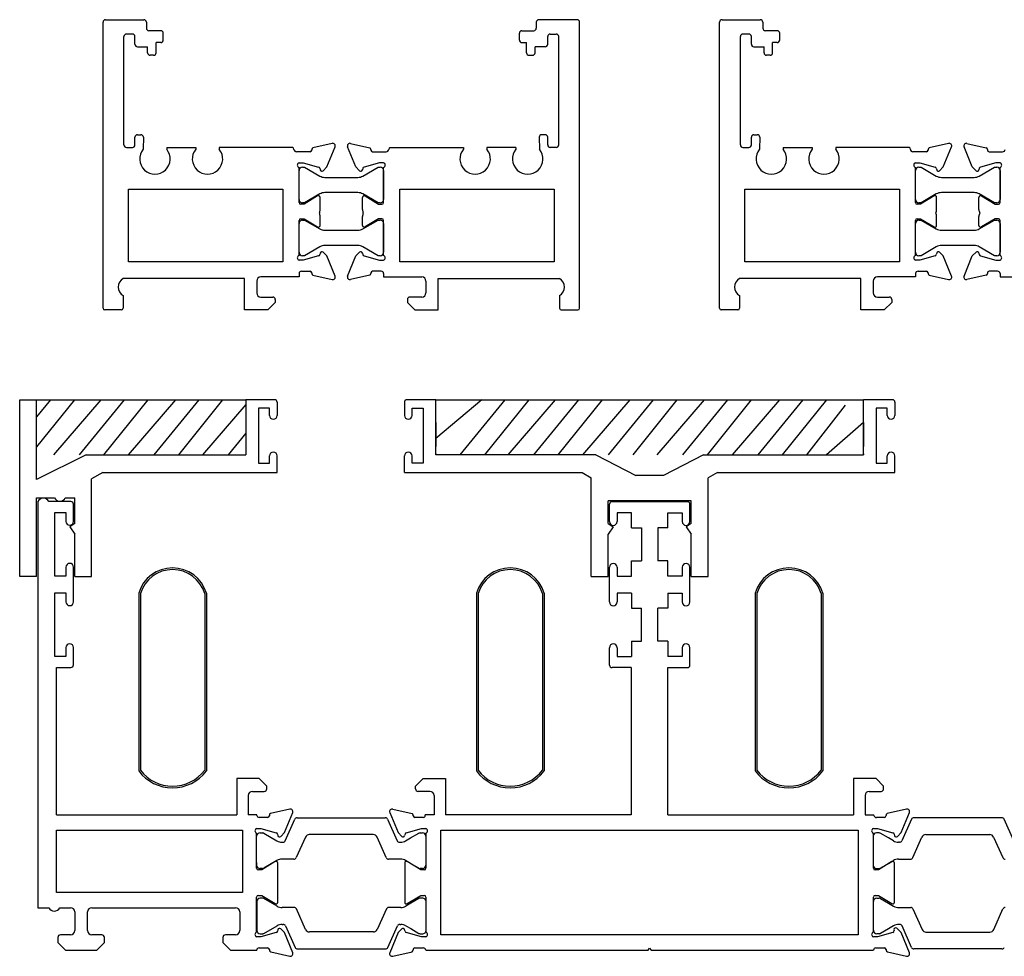
# Model space of a CAD drawing. Units: millimetres. Extents: x 8604 to 30686, y -5 to 8437.
# Drawn here: x 19783 to 19899, y 356 to 467 of the extents above; entities that cross this region are included whole.
import ezdxf

# ---------------------------------------------------------------- set-up
doc = ezdxf.new("R2010")
doc.units = ezdxf.units.MM

msp = doc.modelspace()

# ---------------------------------------------------------------- linework, layer by layer
at = {"color": 4}
for p, q in [((19792.957, 432.443), (19792.957, 466.246)), ((19793.257, 466.546), (19797.773, 466.546)), ((19798.073, 466.246), (19798.073, 465.545)), ((19844.158, 466.246), (19844.158, 465.545)), ((19848.974, 466.546), (19844.458, 466.546)), ((19849.274, 432.443), (19849.274, 466.246)), ((19865.815, 432.443), (19865.815, 466.246)), ((19866.115, 466.546), (19870.631, 466.546)), ((19870.931, 466.246), (19870.931, 465.545)), ((19795.422, 451.745), (19795.422, 464.545)), ((19796.422, 464.845), (19795.722, 464.845)), ((19796.722, 463.645), (19796.722, 464.545)), ((19799.773, 465.245), (19798.373, 465.245)), ((19800.073, 464.145), (19800.073, 464.945)), ((19842.158, 464.145), (19842.158, 464.945)), ((19842.458, 465.245), (19843.858, 465.245)), ((19845.509, 463.645), (19845.509, 464.545)), ((19845.809, 464.845), (19846.509, 464.845)), ((19846.809, 451.745), (19846.809, 464.545)), ((19868.281, 451.745), (19868.281, 464.545)), ((19869.281, 464.845), (19868.581, 464.845)), ((19869.581, 463.645), (19869.581, 464.545)), ((19872.631, 465.245), (19871.231, 465.245)), ((19872.931, 464.145), (19872.931, 464.945)), ((19797.022, 463.345), (19798.222, 463.345)), ((19798.222, 462.645), (19798.222, 463.345)), ((19799.773, 463.845), (19799.222, 463.845)), ((19799.222, 462.645), (19799.222, 463.845)), ((19842.458, 463.845), (19843.009, 463.845)), ((19843.009, 462.645), (19843.009, 463.845)), ((19844.009, 462.645), (19844.009, 463.345)), ((19845.209, 463.345), (19844.009, 463.345)), ((19869.881, 463.345), (19871.081, 463.345)), ((19871.081, 462.645), (19871.081, 463.345)), ((19872.631, 463.845), (19872.081, 463.845)), ((19872.081, 462.645), (19872.081, 463.845)), ((19798.922, 462.345), (19798.522, 462.345)), ((19843.309, 462.345), (19843.709, 462.345)), ((19871.781, 462.345), (19871.381, 462.345)), ((19797.022, 452.945), (19797.422, 452.945)), ((19845.209, 452.945), (19844.809, 452.945)), ((19869.881, 452.945), (19870.281, 452.945)), ((19796.722, 451.745), (19796.722, 452.645)), ((19797.722, 452.645), (19797.695, 451.238)), ((19820.03, 451.928), (19817.747, 451.391)), ((19822.202, 451.928), (19824.484, 451.391)), ((19844.509, 452.645), (19844.537, 451.238)), ((19845.509, 451.745), (19845.509, 452.645)), ((19869.581, 451.745), (19869.581, 452.645)), ((19870.581, 452.645), (19870.553, 451.238)), ((19892.888, 451.928), (19890.606, 451.391)), ((19895.06, 451.928), (19897.343, 451.391)), ((19795.722, 451.445), (19796.422, 451.445)), ((19800.474, 451.446), (19800.474, 451.238)), ((19800.474, 451.446), (19803.909, 451.446)), ((19803.909, 451.446), (19803.909, 451.238)), ((19815.378, 451.446), (19806.689, 451.446)), ((19806.689, 451.446), (19806.689, 451.238)), ((19817.416, 450.942), (19815.816, 450.942)), ((19817.616, 451.203), (19817.616, 451.142)), ((19819.398, 449.142), (19820.376, 451.522)), ((19822.833, 449.142), (19821.855, 451.522)), ((19824.616, 451.203), (19824.616, 451.142)), ((19824.816, 450.942), (19826.416, 450.942)), ((19826.853, 451.446), (19835.542, 451.446)), ((19835.542, 451.446), (19835.542, 451.238)), ((19838.322, 451.446), (19838.322, 451.238)), ((19841.757, 451.446), (19838.322, 451.446)), ((19841.757, 451.446), (19841.757, 451.238)), ((19846.509, 451.445), (19845.809, 451.445)), ((19868.581, 451.445), (19869.281, 451.445)), ((19873.333, 451.446), (19873.333, 451.238)), ((19873.333, 451.446), (19876.768, 451.446)), ((19876.768, 451.446), (19876.768, 451.238)), ((19888.236, 451.446), (19879.547, 451.446)), ((19879.547, 451.446), (19879.547, 451.238)), ((19890.274, 450.942), (19888.674, 450.942)), ((19890.474, 451.203), (19890.474, 451.142)), ((19892.257, 449.142), (19893.234, 451.522)), ((19895.692, 449.142), (19894.714, 451.522)), ((19897.474, 451.203), (19897.474, 451.142)), ((19897.674, 450.942), (19899.274, 450.942)), ((19816.116, 449.642), (19816.616, 449.642)), ((19816.616, 449.642), (19818.433, 449.121)), ((19825.616, 449.642), (19823.798, 449.121)), ((19826.116, 449.642), (19825.616, 449.642)), ((19888.974, 449.642), (19889.474, 449.642)), ((19889.474, 449.642), (19891.292, 449.121)), ((19898.474, 449.642), (19896.656, 449.121)), ((19898.974, 449.642), (19898.474, 449.642)), ((19816.116, 444.942), (19816.116, 449.077)), ((19816.116, 445.309), (19816.116, 448.709)), ((19816.516, 449.109), (19816.776, 449.109)), ((19816.776, 449.109), (19818.576, 448.07)), ((19818.572, 448.98), (19818.622, 448.79)), ((19818.957, 448.701), (19819.398, 449.142)), ((19823.274, 448.701), (19822.833, 449.142)), ((19823.66, 448.98), (19823.609, 448.79)), ((19823.656, 448.07), (19825.456, 449.109)), ((19825.456, 449.109), (19825.716, 449.109)), ((19826.116, 444.942), (19826.116, 449.077)), ((19826.116, 448.709), (19826.116, 445.309)), ((19888.974, 444.942), (19888.974, 449.077)), ((19888.974, 445.309), (19888.974, 448.709)), ((19889.374, 449.109), (19889.634, 449.109)), ((19889.634, 449.109), (19891.434, 448.07)), ((19891.43, 448.98), (19891.481, 448.79)), ((19891.816, 448.701), (19892.257, 449.142)), ((19896.133, 448.701), (19895.692, 449.142)), ((19896.518, 448.98), (19896.467, 448.79)), ((19896.514, 448.07), (19898.314, 449.109)), ((19898.314, 449.109), (19898.574, 449.109)), ((19898.974, 444.942), (19898.974, 449.077)), ((19898.974, 448.709), (19898.974, 445.309)), ((19819.176, 447.909), (19823.056, 447.909)), ((19892.034, 447.909), (19895.914, 447.909)), ((19795.957, 437.946), (19795.957, 446.502)), ((19795.957, 446.502), (19814.218, 446.502)), ((19814.218, 446.502), (19814.218, 437.946)), ((19818.312, 445.713), (19816.716, 444.742)), ((19818.576, 445.949), (19816.776, 444.909)), ((19823.056, 446.109), (19819.176, 446.109)), ((19825.456, 444.909), (19823.656, 445.949)), ((19823.92, 445.713), (19825.516, 444.742)), ((19828.013, 437.946), (19828.013, 446.502)), ((19828.013, 446.502), (19846.274, 446.502)), ((19846.274, 446.502), (19846.274, 437.946)), ((19868.815, 437.946), (19868.815, 446.502)), ((19868.815, 446.502), (19887.077, 446.502)), ((19887.077, 446.502), (19887.077, 437.946)), ((19891.17, 445.713), (19889.574, 444.742)), ((19891.434, 445.949), (19889.634, 444.909)), ((19895.914, 446.109), (19892.034, 446.109)), ((19898.314, 444.909), (19896.514, 445.949)), ((19896.778, 445.713), (19898.374, 444.742)), ((19816.716, 444.742), (19816.316, 444.742)), ((19816.776, 444.909), (19816.516, 444.909)), ((19818.616, 444.119), (19818.616, 445.542)), ((19823.616, 444.119), (19823.616, 445.542)), ((19825.716, 444.909), (19825.456, 444.909)), ((19825.516, 444.742), (19825.916, 444.742)), ((19889.574, 444.742), (19889.174, 444.742)), ((19889.634, 444.909), (19889.374, 444.909)), ((19891.474, 444.119), (19891.474, 445.542)), ((19896.474, 444.119), (19896.474, 445.542)), ((19898.574, 444.909), (19898.314, 444.909)), ((19898.374, 444.742), (19898.774, 444.742)), ((19816.116, 438.686), (19816.116, 442.821)), ((19816.116, 439.053), (19816.116, 442.453)), ((19816.316, 443.021), (19816.716, 443.021)), ((19816.516, 442.853), (19816.776, 442.853)), ((19816.716, 443.021), (19818.312, 442.05)), ((19816.776, 442.853), (19818.576, 441.814)), ((19818.616, 442.221), (19818.616, 443.271)), ((19823.616, 442.221), (19823.616, 443.271)), ((19823.656, 441.814), (19825.456, 442.853)), ((19825.516, 443.021), (19823.92, 442.05)), ((19825.456, 442.853), (19825.716, 442.853)), ((19825.916, 443.021), (19825.516, 443.021)), ((19826.116, 438.686), (19826.116, 442.821)), ((19826.116, 442.453), (19826.116, 439.053)), ((19888.974, 438.686), (19888.974, 442.821)), ((19888.974, 439.053), (19888.974, 442.453)), ((19889.174, 443.021), (19889.574, 443.021)), ((19889.374, 442.853), (19889.634, 442.853)), ((19889.574, 443.021), (19891.17, 442.05)), ((19889.634, 442.853), (19891.434, 441.814)), ((19891.474, 442.221), (19891.474, 443.271)), ((19896.474, 442.221), (19896.474, 443.271)), ((19896.514, 441.814), (19898.314, 442.853)), ((19898.374, 443.021), (19896.778, 442.05)), ((19898.314, 442.853), (19898.574, 442.853)), ((19898.774, 443.021), (19898.374, 443.021)), ((19898.974, 438.686), (19898.974, 442.821)), ((19898.974, 442.453), (19898.974, 439.053)), ((19819.176, 441.653), (19823.056, 441.653)), ((19892.034, 441.653), (19895.914, 441.653)), ((19818.576, 439.693), (19816.776, 438.653)), ((19818.622, 438.972), (19818.572, 438.782)), ((19819.398, 438.621), (19818.957, 439.062)), ((19823.056, 439.853), (19819.176, 439.853)), ((19822.833, 438.621), (19823.274, 439.062)), ((19823.609, 438.972), (19823.66, 438.782)), ((19825.456, 438.653), (19823.656, 439.693)), ((19891.434, 439.693), (19889.634, 438.653)), ((19891.481, 438.972), (19891.43, 438.782)), ((19892.257, 438.621), (19891.816, 439.062)), ((19895.914, 439.853), (19892.034, 439.853)), ((19895.692, 438.621), (19896.133, 439.062)), ((19896.467, 438.972), (19896.518, 438.782)), ((19898.314, 438.653), (19896.514, 439.693)), ((19814.218, 437.946), (19795.957, 437.946)), ((19816.616, 438.121), (19816.116, 438.121)), ((19816.776, 438.653), (19816.516, 438.653)), ((19818.433, 438.642), (19816.616, 438.121)), ((19820.376, 436.241), (19819.398, 438.621)), ((19821.855, 436.241), (19822.833, 438.621)), ((19823.798, 438.642), (19825.616, 438.121)), ((19825.716, 438.653), (19825.456, 438.653)), ((19825.616, 438.121), (19826.116, 438.121)), ((19846.274, 437.946), (19828.013, 437.946)), ((19887.077, 437.946), (19868.815, 437.946)), ((19889.474, 438.121), (19888.974, 438.121)), ((19889.634, 438.653), (19889.374, 438.653)), ((19891.292, 438.642), (19889.474, 438.121)), ((19893.234, 436.241), (19892.257, 438.621)), ((19894.714, 436.241), (19895.692, 438.621)), ((19896.656, 438.642), (19898.474, 438.121)), ((19898.574, 438.653), (19898.314, 438.653)), ((19898.474, 438.121), (19898.974, 438.121)), ((19816.117, 436.546), (19816.117, 436.146)), ((19816.416, 436.821), (19817.416, 436.821)), ((19817.616, 436.621), (19817.616, 436.56)), ((19824.616, 436.621), (19824.616, 436.56)), ((19825.816, 436.821), (19824.816, 436.821)), ((19826.115, 436.546), (19826.115, 436.146)), ((19888.975, 436.546), (19888.975, 436.146)), ((19889.274, 436.821), (19890.274, 436.821)), ((19890.474, 436.621), (19890.474, 436.56)), ((19897.474, 436.621), (19897.474, 436.56)), ((19898.674, 436.821), (19897.674, 436.821)), ((19898.973, 436.546), (19898.973, 436.146)), ((19809.655, 435.946), (19795.321, 435.946)), ((19809.655, 432.242), (19809.655, 435.946)), ((19811.114, 435.642), (19811.114, 434.268)), ((19816.117, 436.146), (19811.614, 436.142)), ((19817.747, 436.372), (19820.03, 435.835)), ((19824.484, 436.372), (19822.202, 435.835)), ((19826.115, 436.146), (19830.618, 436.142)), ((19831.118, 435.642), (19831.118, 434.268)), ((19832.577, 432.242), (19832.577, 435.946)), ((19832.577, 435.946), (19846.91, 435.946)), ((19882.513, 435.946), (19868.18, 435.946)), ((19882.513, 432.242), (19882.513, 435.946)), ((19883.972, 435.642), (19883.972, 434.268)), ((19888.975, 436.146), (19884.472, 436.142)), ((19890.606, 436.372), (19892.888, 435.835)), ((19897.343, 436.372), (19895.06, 435.835)), ((19898.973, 436.146), (19903.476, 436.142)), ((19795.321, 433.945), (19795.321, 432.443)), ((19811.614, 433.768), (19813.014, 433.768)), ((19813.314, 433.142), (19812.414, 432.242)), ((19813.314, 433.468), (19813.314, 433.142)), ((19828.918, 433.468), (19828.918, 433.142)), ((19828.918, 433.142), (19829.818, 432.242)), ((19830.618, 433.768), (19829.218, 433.768)), ((19846.91, 433.945), (19846.91, 432.443)), ((19868.18, 433.945), (19868.18, 432.443)), ((19884.472, 433.768), (19885.872, 433.768)), ((19886.172, 433.142), (19885.272, 432.242)), ((19886.172, 433.468), (19886.172, 433.142)), ((19795.121, 432.243), (19793.157, 432.243)), ((19812.414, 432.242), (19809.655, 432.242)), ((19829.818, 432.242), (19832.577, 432.242)), ((19847.11, 432.243), (19849.074, 432.243)), ((19867.98, 432.243), (19866.015, 432.243)), ((19885.272, 432.242), (19882.513, 432.242)), ((19809.828, 421.637), (19809.828, 415.119)), ((19813.528, 421.337), (19813.528, 419.787)), ((19828.577, 421.337), (19828.577, 419.787)), ((19832.277, 415.119), (19832.277, 421.637)), ((19882.846, 415.119), (19882.846, 421.637)), ((19886.546, 421.337), (19886.546, 419.787)), ((19812.628, 420.637), (19811.328, 420.637)), ((19811.328, 420.637), (19811.328, 414.137)), ((19812.628, 419.787), (19812.628, 420.637)), ((19829.477, 419.787), (19829.477, 420.637)), ((19829.477, 420.637), (19830.777, 420.637)), ((19830.777, 420.637), (19830.777, 414.137)), ((19885.646, 420.637), (19884.346, 420.637)), ((19884.346, 420.637), (19884.346, 414.137)), ((19885.646, 419.787), (19885.646, 420.637)), ((19809.828, 418.937), (19809.828, 416.12)), ((19832.277, 418.937), (19832.277, 416.12)), ((19882.846, 418.937), (19882.846, 416.12)), ((19809.828, 415.219), (19809.828, 415.119)), ((19812.628, 414.137), (19812.628, 414.987)), ((19813.528, 413.019), (19813.528, 414.987)), ((19828.577, 413.019), (19828.577, 414.987)), ((19829.477, 414.137), (19829.477, 414.987)), ((19832.277, 415.22), (19832.277, 415.119)), ((19882.846, 415.22), (19882.846, 415.119)), ((19885.646, 414.137), (19885.646, 414.987)), ((19886.546, 413.019), (19886.546, 414.987)), ((19811.328, 414.137), (19812.628, 414.137)), ((19830.777, 414.137), (19829.477, 414.137)), ((19884.346, 414.137), (19885.646, 414.137))]:
    msp.add_line(p, q, dxfattribs=at)
at = {"color": 2}
for p, q in [((19783.102, 421.637), (19785.102, 421.637)), ((19797.166, 398.764), (19797.166, 377.764)), ((19797.366, 398.724), (19797.366, 377.842)), ((19804.966, 398.724), (19804.966, 377.842)), ((19805.166, 398.764), (19805.166, 377.764)), ((19837.081, 398.764), (19837.081, 377.764)), ((19837.281, 398.724), (19837.281, 377.842)), ((19844.881, 398.724), (19844.881, 377.842)), ((19845.081, 398.764), (19845.081, 377.764)), ((19870.024, 398.764), (19870.024, 377.764)), ((19870.224, 398.724), (19870.224, 377.842)), ((19877.824, 398.724), (19877.824, 377.842)), ((19878.024, 398.764), (19878.024, 377.764)), ((19811.108, 366.959), (19811.108, 366.272))]:
    msp.add_line(p, q, dxfattribs=at)
at = {"color": 3}
for p, q in [((19791.6, 400.746), (19791.6, 412.288)), ((19850.661, 400.746), (19850.661, 412.41)), ((19859.183, 412.682), (19855.94, 412.682)), ((19852.661, 407.011), (19852.661, 409.682)), ((19862.461, 409.682), (19852.661, 409.682)), ((19862.461, 407.011), (19862.461, 409.682)), ((19785.264, 409.598), (19785.264, 361.598)), ((19789.164, 409.598), (19786.55, 409.598)), ((19789.464, 407.248), (19789.464, 409.298)), ((19852.811, 407.232), (19852.811, 409.282)), ((19862.011, 409.582), (19853.111, 409.582)), ((19862.311, 407.232), (19862.311, 409.282)), ((19787.264, 400.798), (19787.264, 408.298)), ((19787.264, 408.298), (19788.564, 408.298)), ((19788.564, 408.298), (19788.564, 407.248)), ((19855.414, 408.282), (19853.711, 408.282)), ((19853.711, 408.282), (19853.711, 407.232)), ((19855.414, 406.482), (19855.414, 408.282)), ((19859.709, 408.282), (19861.411, 408.282)), ((19859.709, 406.482), (19859.709, 408.282)), ((19861.411, 408.282), (19861.411, 407.232)), ((19855.414, 406.482), (19856.612, 406.482)), ((19856.612, 406.482), (19856.612, 402.582)), ((19859.709, 406.482), (19858.511, 406.482)), ((19858.511, 406.482), (19858.511, 402.582)), ((19789.6, 400.746), (19789.6, 405.732)), ((19852.661, 400.746), (19852.661, 405.732)), ((19862.461, 400.746), (19862.461, 405.732)), ((19788.564, 401.848), (19788.564, 400.798)), ((19789.464, 397.748), (19789.464, 401.848)), ((19852.811, 397.732), (19852.811, 401.832)), ((19853.711, 401.832), (19853.711, 400.782)), ((19855.414, 400.782), (19855.414, 402.582)), ((19855.414, 402.582), (19856.612, 402.582)), ((19859.709, 402.582), (19858.511, 402.582)), ((19859.709, 400.782), (19859.709, 402.582)), ((19861.411, 401.832), (19861.411, 400.782)), ((19862.311, 397.732), (19862.311, 401.832)), ((19788.564, 400.798), (19787.264, 400.798)), ((19853.711, 400.782), (19855.414, 400.782)), ((19861.411, 400.782), (19859.709, 400.782)), ((19787.264, 391.298), (19787.264, 398.798)), ((19787.264, 398.798), (19788.564, 398.798)), ((19788.564, 398.798), (19788.564, 397.748)), ((19855.414, 398.782), (19853.711, 398.782)), ((19853.711, 398.782), (19853.711, 397.732)), ((19855.414, 398.782), (19855.414, 396.982)), ((19859.709, 398.782), (19861.411, 398.782)), ((19859.709, 398.782), (19859.709, 396.982)), ((19861.411, 398.782), (19861.411, 397.732)), ((19855.414, 396.982), (19856.612, 396.982)), ((19856.612, 393.082), (19856.612, 396.982)), ((19859.709, 396.982), (19858.511, 396.982)), ((19858.511, 393.082), (19858.511, 396.982)), ((19788.564, 392.348), (19788.564, 391.298)), ((19789.464, 390.298), (19789.464, 392.348)), ((19852.811, 390.282), (19852.811, 392.332)), ((19853.711, 392.332), (19853.711, 391.282)), ((19855.414, 393.082), (19855.414, 391.282)), ((19855.414, 393.082), (19856.612, 393.082)), ((19859.709, 393.082), (19858.511, 393.082)), ((19859.709, 393.082), (19859.709, 391.282)), ((19861.411, 392.332), (19861.411, 391.282)), ((19862.311, 390.282), (19862.311, 392.332)), ((19788.564, 391.298), (19787.264, 391.298)), ((19853.711, 391.282), (19855.414, 391.282)), ((19861.411, 391.282), (19859.709, 391.282)), ((19787.464, 372.572), (19787.464, 389.998)), ((19787.464, 389.998), (19789.164, 389.998)), ((19855.369, 389.982), (19853.111, 389.982)), ((19855.369, 389.982), (19855.369, 372.572)), ((19859.709, 389.982), (19862.011, 389.982)), ((19859.709, 372.572), (19859.709, 389.982)), ((19811.415, 376.875), (19808.756, 376.875)), ((19808.756, 376.875), (19808.756, 372.572)), ((19812.315, 375.975), (19811.415, 376.875)), ((19812.315, 375.65), (19812.315, 375.975)), ((19829.888, 375.976), (19830.788, 376.876)), ((19829.888, 375.651), (19829.888, 375.976)), ((19830.788, 376.876), (19833.447, 376.876)), ((19833.447, 376.876), (19833.447, 372.572)), ((19881.656, 376.876), (19881.656, 372.572)), ((19884.315, 376.876), (19881.656, 376.876)), ((19885.215, 375.976), (19884.315, 376.876)), ((19885.215, 375.651), (19885.215, 375.976)), ((19810.115, 374.85), (19810.115, 372.572)), ((19810.615, 375.35), (19812.015, 375.35)), ((19831.588, 375.351), (19830.188, 375.351)), ((19832.088, 374.851), (19832.088, 372.572)), ((19883.015, 374.851), (19883.015, 372.572)), ((19883.515, 375.351), (19884.915, 375.351)), ((19787.464, 372.572), (19808.756, 372.572)), ((19811.115, 372.572), (19810.115, 372.572)), ((19811.115, 372.506), (19811.115, 372.572)), ((19812.608, 372.532), (19812.608, 372.472)), ((19815.022, 373.258), (19812.74, 372.72)), ((19814.391, 370.471), (19815.368, 372.852)), ((19826.848, 372.852), (19827.826, 370.471)), ((19827.194, 373.258), (19829.477, 372.72)), ((19829.608, 372.472), (19829.608, 372.532)), ((19831.042, 372.51), (19831.042, 372.572)), ((19832.088, 372.572), (19831.042, 372.572)), ((19855.369, 372.572), (19833.447, 372.572)), ((19859.709, 372.572), (19881.656, 372.572)), ((19883.015, 372.572), (19884.061, 372.572)), ((19884.061, 372.51), (19884.061, 372.572)), ((19887.909, 373.258), (19885.626, 372.72)), ((19887.277, 370.471), (19888.255, 372.852)), ((19812.408, 372.272), (19811.408, 372.272)), ((19830.808, 372.272), (19829.808, 372.272)), ((19885.295, 372.272), (19884.367, 372.272)), ((19787.464, 370.772), (19809.421, 370.772)), ((19787.464, 363.398), (19787.464, 370.772)), ((19809.421, 370.772), (19809.421, 363.398)), ((19811.108, 370.972), (19811.608, 370.972)), ((19811.108, 366.272), (19811.108, 370.406)), ((19811.608, 370.972), (19813.426, 370.451)), ((19813.564, 370.31), (19813.615, 370.12)), ((19813.95, 370.03), (19814.391, 370.471)), ((19828.267, 370.03), (19827.826, 370.471)), ((19828.652, 370.31), (19828.601, 370.12)), ((19828.79, 370.451), (19830.608, 370.972)), ((19830.608, 370.972), (19831.108, 370.972)), ((19831.108, 370.406), (19831.108, 366.272)), ((19832.886, 358.398), (19832.886, 370.774)), ((19832.886, 370.774), (19882.2, 370.774)), ((19882.2, 370.774), (19882.2, 358.398)), ((19883.995, 370.972), (19884.495, 370.972)), ((19883.995, 366.272), (19883.995, 370.406)), ((19884.495, 370.972), (19886.312, 370.451)), ((19886.45, 370.31), (19886.501, 370.12)), ((19886.836, 370.03), (19887.277, 370.471)), ((19813.304, 367.043), (19811.708, 366.072)), ((19813.608, 364.644), (19813.608, 366.872)), ((19828.608, 366.872), (19828.608, 362.252)), ((19830.508, 366.072), (19828.912, 367.043)), ((19886.191, 367.043), (19884.595, 366.072)), ((19886.495, 362.252), (19886.495, 366.872)), ((19811.708, 366.072), (19811.308, 366.072)), ((19830.908, 366.072), (19830.508, 366.072)), ((19884.595, 366.072), (19884.195, 366.072)), ((19813.608, 362.252), (19813.608, 364.644)), ((19809.421, 363.398), (19787.464, 363.398)), ((19811.108, 358.718), (19811.108, 362.852)), ((19811.308, 363.052), (19811.708, 363.052)), ((19811.708, 363.052), (19813.304, 362.081)), ((19828.912, 362.081), (19830.508, 363.052)), ((19830.508, 363.052), (19830.908, 363.052)), ((19831.108, 362.852), (19831.108, 358.718)), ((19883.995, 358.718), (19883.995, 362.852)), ((19884.195, 363.052), (19884.595, 363.052)), ((19884.595, 363.052), (19886.191, 362.081)), ((19785.264, 361.598), (19786.544, 361.598)), ((19787.83, 361.598), (19789.114, 361.598)), ((19789.614, 361.098), (19789.614, 358.898)), ((19791.114, 358.898), (19791.114, 361.098)), ((19791.614, 361.598), (19808.614, 361.598)), ((19809.114, 361.098), (19809.114, 358.898)), ((19813.426, 358.673), (19811.608, 358.152)), ((19813.615, 359.004), (19813.564, 358.814)), ((19814.391, 358.652), (19813.95, 359.093)), ((19815.368, 356.272), (19814.391, 358.652)), ((19827.826, 358.652), (19826.848, 356.272)), ((19828.267, 359.093), (19827.826, 358.652)), ((19828.652, 358.814), (19828.601, 359.004)), ((19830.608, 358.152), (19828.79, 358.673)), ((19886.312, 358.673), (19884.495, 358.152)), ((19887.277, 358.652), (19886.836, 359.093)), ((19888.255, 356.272), (19887.277, 358.652)), ((19787.614, 358.098), (19787.614, 357.498)), ((19787.614, 357.498), (19788.514, 356.598)), ((19789.114, 358.398), (19787.914, 358.398)), ((19792.814, 358.398), (19791.614, 358.398)), ((19792.214, 356.598), (19793.114, 357.498)), ((19793.114, 357.498), (19793.114, 358.098)), ((19807.114, 358.098), (19807.114, 357.498)), ((19807.114, 357.498), (19808.014, 356.598)), ((19808.614, 358.398), (19807.414, 358.398)), ((19811.608, 358.152), (19811.108, 358.152)), ((19831.108, 358.152), (19830.608, 358.152)), ((19882.2, 358.398), (19832.886, 358.398)), ((19884.495, 358.152), (19883.995, 358.152)), ((19788.514, 356.598), (19792.214, 356.598)), ((19808.014, 356.598), (19811.112, 356.598)), ((19811.408, 356.852), (19812.408, 356.852)), ((19812.608, 356.652), (19812.608, 356.591)), ((19812.786, 356.393), (19815.022, 355.866)), ((19827.194, 355.866), (19829.477, 356.403)), ((19829.808, 356.852), (19830.808, 356.852)), ((19831.105, 356.598), (19857.368, 356.598)), ((19857.368, 356.598), (19857.553, 356.827)), ((19857.553, 356.827), (19857.737, 356.598)), ((19857.737, 356.598), (19883.998, 356.598)), ((19884.295, 356.852), (19885.295, 356.852)), ((19885.495, 356.652), (19885.495, 356.591)), ((19885.672, 356.393), (19887.909, 355.866))]:
    msp.add_line(p, q, dxfattribs=at)
at = {"color": 5}
for p, q in [((19814.496, 369.517), (19815.629, 372.061)), ((19815.903, 372.239), (19826.313, 372.239)), ((19826.587, 372.061), (19827.72, 369.517)), ((19888.499, 372.061), (19887.366, 369.517)), ((19899.183, 372.239), (19888.773, 372.239)), ((19900.59, 369.517), (19899.457, 372.061)), ((19811.508, 370.439), (19811.796, 370.439)), ((19811.946, 370.399), (19813.503, 369.5)), ((19824.885, 370.239), (19817.331, 370.239)), ((19829.308, 369.843), (19830.271, 370.399)), ((19830.421, 370.439), (19830.708, 370.439)), ((19884.666, 370.439), (19884.378, 370.439)), ((19885.778, 369.843), (19884.816, 370.399)), ((19890.202, 370.239), (19897.755, 370.239)), ((19811.108, 366.639), (19811.108, 370.039)), ((19814.103, 369.339), (19814.222, 369.339)), ((19816.875, 369.943), (19815.788, 367.516)), ((19826.421, 367.517), (19825.341, 369.942)), ((19827.994, 369.339), (19828.113, 369.339)), ((19828.713, 369.5), (19829.308, 369.843)), ((19831.108, 370.039), (19831.108, 366.639)), ((19883.978, 370.039), (19883.978, 366.639)), ((19886.373, 369.5), (19885.778, 369.843)), ((19887.092, 369.339), (19886.973, 369.339)), ((19888.665, 367.517), (19889.745, 369.942)), ((19898.212, 369.943), (19899.299, 367.516)), ((19813.503, 367.178), (19811.946, 366.279)), ((19815.514, 367.339), (19814.103, 367.339)), ((19828.113, 367.339), (19826.695, 367.339)), ((19829.308, 366.835), (19828.713, 367.178)), ((19830.271, 366.279), (19829.308, 366.835)), ((19884.816, 366.279), (19885.778, 366.835)), ((19885.778, 366.835), (19886.373, 367.178)), ((19886.973, 367.339), (19888.391, 367.339)), ((19811.796, 366.239), (19811.508, 366.239)), ((19830.708, 366.239), (19830.421, 366.239)), ((19884.378, 366.239), (19884.666, 366.239)), ((19811.131, 362.331), (19811.131, 358.931)), ((19811.819, 362.731), (19811.531, 362.731)), ((19813.526, 361.792), (19811.969, 362.691)), ((19829.331, 362.135), (19828.736, 361.792)), ((19830.294, 362.691), (19829.331, 362.135)), ((19830.731, 362.731), (19830.444, 362.731)), ((19831.131, 358.931), (19831.131, 362.331)), ((19883.995, 358.928), (19883.995, 362.328)), ((19884.395, 362.728), (19884.682, 362.728)), ((19884.832, 362.688), (19885.795, 362.132)), ((19885.795, 362.132), (19886.389, 361.789)), ((19815.537, 361.631), (19814.126, 361.631)), ((19816.898, 359.027), (19815.811, 361.454)), ((19826.444, 361.453), (19825.364, 359.028)), ((19828.136, 361.631), (19826.718, 361.631)), ((19886.989, 361.628), (19888.407, 361.628)), ((19888.681, 361.45), (19889.761, 359.024)), ((19898.228, 359.023), (19899.315, 361.45)), ((19814.126, 359.631), (19814.245, 359.631)), ((19828.017, 359.631), (19828.136, 359.631)), ((19887.109, 359.628), (19886.989, 359.628)), ((19811.531, 358.531), (19811.819, 358.531)), ((19811.969, 358.571), (19813.526, 359.47)), ((19814.519, 359.453), (19815.652, 356.909)), ((19824.908, 358.731), (19817.354, 358.731)), ((19826.61, 356.909), (19827.743, 359.453)), ((19828.736, 359.47), (19829.331, 359.127)), ((19829.331, 359.127), (19830.294, 358.571)), ((19830.444, 358.531), (19830.731, 358.531)), ((19884.682, 358.528), (19884.395, 358.528)), ((19885.795, 359.124), (19884.832, 358.568)), ((19886.389, 359.467), (19885.795, 359.124)), ((19888.515, 356.906), (19887.383, 359.45)), ((19890.218, 358.728), (19897.772, 358.728)), ((19815.926, 356.731), (19826.336, 356.731)), ((19899.2, 356.728), (19888.789, 356.728))]:
    msp.add_line(p, q, dxfattribs=at)
at = {"color": 2}
for points in [[(19783.102, 410.288), (19783.102, 421.637)], [(19785.102, 412.216), (19785.102, 421.637)], [(19785.102, 421.637), (19809.828, 421.637)], [(19789.56, 421.637), (19785.102, 416.074)], [(19786.751, 421.637), (19785.102, 419.617)], [(19792.693, 421.637), (19787.096, 415.119)], [(19795.437, 421.637), (19790.114, 415.119)], [(19798.246, 421.637), (19793.022, 415.119)], [(19801.527, 421.637), (19795.93, 415.119)], [(19804.271, 421.637), (19798.948, 415.119)], [(19807.08, 421.637), (19801.857, 415.119)], [(19813.228, 421.637), (19809.828, 421.637)], [(19832.277, 421.637), (19828.877, 421.637)], [(19832.277, 421.637), (19882.846, 421.637)], [(19837.709, 421.637), (19832.277, 417.057)], [(19840.453, 421.637), (19835.13, 415.119)], [(19843.262, 421.637), (19838.039, 415.119)], [(19846.395, 421.637), (19840.798, 415.119)], [(19849.139, 421.637), (19843.816, 415.119)], [(19851.948, 421.637), (19846.724, 415.119)], [(19855.229, 421.637), (19849.632, 415.119)], [(19857.973, 421.637), (19852.65, 415.119)], [(19860.782, 421.637), (19855.559, 415.119)], [(19864.016, 421.637), (19858.419, 415.119)], [(19866.76, 421.637), (19861.437, 415.119)], [(19869.569, 421.637), (19864.345, 415.119)], [(19872.906, 421.637), (19867.309, 415.119)], [(19875.649, 421.637), (19870.327, 415.119)], [(19878.458, 421.637), (19873.235, 415.119)], [(19886.246, 421.637), (19882.846, 421.637)], [(19809.828, 421.071), (19804.717, 415.119)], [(19880.654, 421.001), (19876.084, 415.119)], [(19882.846, 418.937), (19878.455, 415.119)], [(19809.828, 417.682), (19807.735, 415.119)], [(19790.969, 415.119), (19785.102, 412.216)], [(19790.969, 415.119), (19809.828, 415.119)], [(19851.204, 415.119), (19832.277, 415.119)], [(19851.204, 415.119), (19855.94, 412.682)], [(19863.918, 415.119), (19859.183, 412.682)], [(19863.918, 415.119), (19882.846, 415.119)], [(19783.102, 400.746), (19783.102, 412.288)], [(19792.914, 413.019), (19791.6, 412.288)], [(19792.914, 413.019), (19813.528, 413.019)], [(19828.577, 413.019), (19849.561, 413.019)], [(19849.561, 413.019), (19850.661, 412.41)], [(19865.562, 413.019), (19864.461, 412.41)], [(19864.461, 400.746), (19864.461, 412.41)], [(19865.562, 413.019), (19886.546, 413.019)], [(19785.102, 400.746), (19785.102, 410.047)], [(19785.102, 410.047), (19787.205, 410.047)], [(19788.491, 410.047), (19789.6, 410.047)], [(19789.6, 407.011), (19789.6, 410.047)], [(19789.6, 407.011), (19789.029, 406.6), (19789.6, 405.732)], [(19852.661, 407.011), (19853.232, 406.6), (19852.661, 405.732)], [(19862.461, 407.011), (19861.89, 406.6), (19862.461, 405.732)], [(19785.102, 400.746), (19783.102, 400.746)], [(19789.6, 400.746), (19791.6, 400.746)], [(19850.661, 400.746), (19852.661, 400.746)], [(19862.461, 400.746), (19864.461, 400.746)]]:
    msp.add_lwpolyline(points, dxfattribs=at)
at = {"color": 4}
for centre, radius, start, end in [((19793.257, 466.246), 0.3, 90, 180), ((19797.773, 466.246), 0.3, 0, 90), ((19798.373, 465.545), 0.3, 180, 270), ((19843.858, 465.545), 0.3, 270, 0), ((19844.458, 466.246), 0.3, 90, 180), ((19848.974, 466.246), 0.3, 0, 90), ((19866.115, 466.246), 0.3, 90, 180), ((19870.631, 466.246), 0.3, 0, 90), ((19871.231, 465.545), 0.3, 180, 270), ((19795.722, 464.545), 0.3, 90, 180), ((19796.422, 464.545), 0.3, 0, 90), ((19799.773, 464.945), 0.3, 0, 90), ((19842.458, 464.945), 0.3, 90, 180), ((19845.809, 464.545), 0.3, 90, 180), ((19846.509, 464.545), 0.3, 0, 90), ((19868.581, 464.545), 0.3, 90, 180), ((19869.281, 464.545), 0.3, 0, 90), ((19872.631, 464.945), 0.3, 0, 90), ((19797.022, 463.645), 0.3, 180, 270), ((19799.773, 464.145), 0.3, 270, 0), ((19842.458, 464.145), 0.3, 180, 270), ((19845.209, 463.645), 0.3, 270, 360), ((19869.881, 463.645), 0.3, 180, 270), ((19872.631, 464.145), 0.3, 270, 0), ((19798.522, 462.645), 0.3, 180, 270), ((19798.922, 462.645), 0.3, 270, 0), ((19843.309, 462.645), 0.3, 180, 270), ((19843.709, 462.645), 0.3, 270, 360), ((19871.381, 462.645), 0.3, 180, 270), ((19871.781, 462.645), 0.3, 270, 0), ((19797.022, 452.645), 0.3, 90, 180), ((19797.422, 452.645), 0.3, 0, 90), ((19844.809, 452.645), 0.3, 90, 180), ((19845.209, 452.645), 0.3, 0, 90), ((19869.881, 452.645), 0.3, 90, 180), ((19870.281, 452.645), 0.3, 0, 90), ((19795.722, 451.745), 0.3, 180, 270), ((19796.422, 451.745), 0.3, 270, 0), ((19820.098, 451.636), 0.3, 337.66661, 103.24957), ((19822.133, 451.636), 0.3, 76.75043, 202.33339), ((19845.809, 451.745), 0.3, 180, 270), ((19846.509, 451.745), 0.3, 270, 0), ((19868.581, 451.745), 0.3, 180, 270), ((19869.281, 451.745), 0.3, 270, 0), ((19892.957, 451.636), 0.3, 337.66661, 103.24957), ((19894.991, 451.636), 0.3, 76.75043, 202.33339), ((19799.084, 450.094), 1.8, 140.5455, 39.4545), ((19805.299, 450.094), 1.8, 140.5455, 39.4545), ((19815.218, 451.192), 0.3, 4.82054, 57.75468), ((19815.816, 451.242), 0.3, 184.82054, 270), ((19817.416, 451.142), 0.2, 270, 360), ((19817.816, 451.203), 0.2, 110, 180), ((19824.416, 451.203), 0.2, 0, 70), ((19824.816, 451.142), 0.2, 180, 270), ((19826.416, 451.242), 0.3, 270, 355.17946), ((19827.013, 451.192), 0.3, 122.24532, 175.17946), ((19836.932, 450.094), 1.8, 140.5455, 39.4545), ((19843.147, 450.094), 1.8, 140.5455, 39.4545), ((19871.943, 450.094), 1.8, 140.5455, 39.4545), ((19878.157, 450.094), 1.8, 140.5455, 39.4545), ((19888.076, 451.192), 0.3, 4.82054, 57.75468), ((19888.674, 451.242), 0.3, 184.82054, 270), ((19890.274, 451.142), 0.2, 270, 360), ((19890.674, 451.203), 0.2, 110, 180), ((19897.274, 451.203), 0.2, 0, 70), ((19897.674, 451.142), 0.2, 180, 270), ((19899.274, 451.242), 0.3, 270, 355.17946), ((19816.216, 449.359), 0.3, 109.47122, 250.52878), ((19826.016, 449.359), 0.3, 289.47122, 70.52878), ((19889.074, 449.359), 0.3, 109.47122, 250.52878), ((19898.874, 449.359), 0.3, 289.47122, 70.52878), ((19816.516, 448.709), 0.4, 90, 180), ((19818.378, 448.929), 0.2, 15, 74), ((19819.176, 449.109), 1.2, 240, 270), ((19818.816, 448.842), 0.2, 195, 315), ((19823.056, 449.109), 1.2, 270, 300), ((19823.416, 448.842), 0.2, 225, 345), ((19823.853, 448.929), 0.2, 106, 165), ((19825.716, 448.709), 0.4, 0, 90), ((19889.374, 448.709), 0.4, 90, 180), ((19891.237, 448.929), 0.2, 15, 74), ((19892.034, 449.109), 1.2, 240, 270), ((19891.674, 448.842), 0.2, 195, 315), ((19895.914, 449.109), 1.2, 270, 300), ((19896.274, 448.842), 0.2, 225, 345), ((19896.711, 448.929), 0.2, 106, 165), ((19898.574, 448.709), 0.4, 0, 90), ((19818.416, 445.542), 0.2, 0, 121.31179), ((19819.176, 444.909), 1.2, 90, 120), ((19823.056, 444.909), 1.2, 60, 90), ((19823.816, 445.542), 0.2, 58.68821, 180), ((19891.274, 445.542), 0.2, 0, 121.31179), ((19892.034, 444.909), 1.2, 90, 120), ((19895.914, 444.909), 1.2, 60, 90), ((19896.674, 445.542), 0.2, 58.68821, 180), ((19816.516, 445.309), 0.4, 180, 270), ((19816.316, 444.942), 0.2, 180, 270), ((19825.716, 445.309), 0.4, 270, 360), ((19825.916, 444.942), 0.2, 270, 0), ((19889.374, 445.309), 0.4, 180, 270), ((19889.174, 444.942), 0.2, 180, 270), ((19898.574, 445.309), 0.4, 270, 360), ((19898.774, 444.942), 0.2, 270, 0), ((19817.616, 444.119), 1, 334.90963, 360), ((19817.616, 443.271), 1, 0, 25.09037), ((19824.616, 444.119), 1, 180, 205.09037), ((19824.616, 443.271), 1, 154.90963, 180), ((19890.474, 444.119), 1, 334.90963, 360), ((19890.474, 443.271), 1, 0, 25.09037), ((19897.474, 444.119), 1, 180, 205.09037), ((19897.474, 443.271), 1, 154.90963, 180), ((19816.316, 442.821), 0.2, 90, 180), ((19816.516, 442.453), 0.4, 90, 180), ((19818.416, 442.221), 0.2, 238.68821, 0), ((19823.816, 442.221), 0.2, 180, 301.31179), ((19825.716, 442.453), 0.4, 0, 90), ((19825.916, 442.821), 0.2, 0, 90), ((19889.174, 442.821), 0.2, 90, 180), ((19889.374, 442.453), 0.4, 90, 180), ((19891.274, 442.221), 0.2, 238.68821, 0), ((19896.674, 442.221), 0.2, 180, 301.31179), ((19898.574, 442.453), 0.4, 0, 90), ((19898.774, 442.821), 0.2, 0, 90), ((19819.176, 442.853), 1.2, 240, 270), ((19823.056, 442.853), 1.2, 270, 300), ((19892.034, 442.853), 1.2, 240, 270), ((19895.914, 442.853), 1.2, 270, 300), ((19816.516, 439.053), 0.4, 180, 270), ((19818.378, 438.834), 0.2, 286, 345), ((19819.176, 438.653), 1.2, 90, 120), ((19818.816, 438.921), 0.2, 45, 165), ((19823.056, 438.653), 1.2, 60, 90), ((19823.416, 438.921), 0.2, 15, 135), ((19823.853, 438.834), 0.2, 195, 254), ((19825.716, 439.053), 0.4, 270, 360), ((19889.374, 439.053), 0.4, 180, 270), ((19891.237, 438.834), 0.2, 286, 345), ((19892.034, 438.653), 1.2, 90, 120), ((19891.674, 438.921), 0.2, 45, 165), ((19895.914, 438.653), 1.2, 60, 90), ((19896.274, 438.921), 0.2, 15, 135), ((19896.711, 438.834), 0.2, 195, 254), ((19898.574, 439.053), 0.4, 270, 360), ((19816.216, 438.403), 0.3, 109.47122, 250.52878), ((19826.016, 438.403), 0.3, 289.47122, 70.52878), ((19889.074, 438.403), 0.3, 109.47122, 250.52878), ((19898.874, 438.403), 0.3, 289.47122, 70.52878), ((19816.416, 436.521), 0.3, 90, 175.17946), ((19817.416, 436.621), 0.2, 0, 90), ((19817.816, 436.56), 0.2, 180, 250), ((19824.416, 436.56), 0.2, 290, 0), ((19824.816, 436.621), 0.2, 90, 180), ((19825.816, 436.521), 0.3, 4.82054, 90), ((19889.274, 436.521), 0.3, 90, 175.17946), ((19890.274, 436.621), 0.2, 0, 90), ((19890.674, 436.56), 0.2, 180, 250), ((19897.274, 436.56), 0.2, 290, 0), ((19897.674, 436.621), 0.2, 90, 180), ((19898.674, 436.521), 0.3, 4.82054, 90), ((19795.882, 434.945), 1.147, 119.26359, 240.73641), ((19811.614, 435.642), 0.5, 90, 180), ((19820.098, 436.127), 0.3, 256.75043, 22.33339), ((19822.133, 436.127), 0.3, 157.66661, 283.24957), ((19830.618, 435.642), 0.5, 360, 90), ((19846.349, 434.945), 1.147, 299.26359, 60.73641), ((19868.741, 434.945), 1.147, 119.26359, 240.73641), ((19884.472, 435.642), 0.5, 90, 180), ((19892.957, 436.127), 0.3, 256.75043, 22.33339), ((19894.991, 436.127), 0.3, 157.66661, 283.24957), ((19811.614, 434.268), 0.5, 180, 270), ((19830.618, 434.268), 0.5, 270, 360), ((19884.472, 434.268), 0.5, 180, 270), ((19813.014, 433.468), 0.3, 0, 90), ((19829.218, 433.468), 0.3, 90, 180), ((19885.872, 433.468), 0.3, 0, 90), ((19793.157, 432.443), 0.2, 180, 270), ((19795.121, 432.443), 0.2, 270, 0), ((19847.11, 432.443), 0.2, 180, 270), ((19849.074, 432.443), 0.2, 270, 0), ((19866.015, 432.443), 0.2, 180, 270), ((19867.98, 432.443), 0.2, 270, 0), ((19813.228, 421.337), 0.3, 0, 90), ((19828.877, 421.337), 0.3, 90, 180), ((19886.246, 421.337), 0.3, 0, 90), ((19813.078, 419.787), 0.45, 180, 0), ((19829.027, 419.787), 0.45, 180, 0), ((19886.096, 419.787), 0.45, 180, 0), ((19813.078, 414.987), 0.45, 0, 180), ((19829.027, 414.987), 0.45, 0, 180), ((19886.096, 414.987), 0.45, 0, 180)]:
    msp.add_arc(centre, radius, start, end, dxfattribs=at)
at = {"color": 3}
for centre, radius, start, end in [((19785.907, 409.303), 0.708, 24.69768, 155.30232), ((19787.848, 410.343), 0.708, 204.69768, 335.30232), ((19789.164, 409.298), 0.3, 0, 90), ((19853.111, 409.282), 0.3, 90, 180), ((19862.011, 409.282), 0.3, 0, 90), ((19789.014, 407.248), 0.45, 180, 0), ((19853.261, 407.232), 0.45, 180, 0), ((19861.861, 407.232), 0.45, 180, 0), ((19789.014, 401.848), 0.45, 0, 180), ((19853.261, 401.832), 0.45, 0, 180), ((19861.861, 401.832), 0.45, 0, 180), ((19789.014, 397.748), 0.45, 180, 0), ((19853.261, 397.732), 0.45, 180, 0), ((19861.861, 397.732), 0.45, 180, 0), ((19789.014, 392.348), 0.45, 0, 180), ((19853.261, 392.332), 0.45, 0, 180), ((19861.861, 392.332), 0.45, 0, 180), ((19789.164, 390.298), 0.3, 270, 0), ((19853.111, 390.282), 0.3, 180, 270), ((19862.011, 390.282), 0.3, 270, 360), ((19810.615, 374.85), 0.5, 90, 180), ((19812.015, 375.65), 0.3, 270, 0), ((19830.188, 375.651), 0.3, 180, 270), ((19831.588, 374.851), 0.5, 0, 90), ((19883.515, 374.851), 0.5, 90, 180), ((19884.915, 375.651), 0.3, 270, 0), ((19811.408, 372.572), 0.3, 192.62825, 270), ((19812.408, 372.472), 0.2, 270, 360), ((19812.808, 372.532), 0.2, 110, 180), ((19815.091, 372.966), 0.3, 337.66661, 103.24957), ((19827.125, 372.966), 0.3, 76.75043, 202.33339), ((19829.408, 372.532), 0.2, 0, 70), ((19829.808, 372.472), 0.2, 180, 270), ((19830.772, 372.541), 0.272, 277.68089, 353.50556), ((19884.331, 372.541), 0.272, 186.49444, 277.68089), ((19885.295, 372.472), 0.2, 270, 8.59553), ((19885.69, 372.531), 0.2, 108.6745, 188.34849), ((19887.977, 372.966), 0.3, 337.66661, 103.24957), ((19811.208, 370.689), 0.3, 109.47122, 250.52878), ((19813.371, 370.258), 0.2, 15, 74), ((19813.808, 370.172), 0.2, 195, 315), ((19828.408, 370.172), 0.2, 225, 345), ((19828.845, 370.258), 0.2, 106, 165), ((19831.008, 370.689), 0.3, 289.47122, 70.52878), ((19884.095, 370.689), 0.3, 109.47122, 250.52878), ((19886.257, 370.258), 0.2, 15, 74), ((19886.695, 370.172), 0.2, 195, 315), ((19813.408, 366.872), 0.2, 0, 121.31179), ((19828.808, 366.872), 0.2, 58.68821, 180), ((19886.295, 366.872), 0.2, 0, 121.31179), ((19811.308, 366.272), 0.2, 180, 270), ((19830.908, 366.272), 0.2, 270, 359.99999), ((19884.195, 366.272), 0.2, 180.00001, 270), ((19811.308, 362.852), 0.2, 90, 179.99999), ((19813.408, 362.252), 0.2, 238.68821, 0), ((19828.808, 362.252), 0.2, 180, 301.31179), ((19830.908, 362.852), 0.2, 0.00001, 90), ((19884.195, 362.852), 0.2, 90, 179.99999), ((19886.295, 362.252), 0.2, 238.68821, 360), ((19787.187, 361.894), 0.708, 204.69768, 335.30232), ((19789.114, 361.098), 0.5, 0, 90), ((19791.614, 361.098), 0.5, 90, 180), ((19808.614, 361.098), 0.5, 0, 90), ((19789.114, 358.898), 0.5, 270, 360), ((19791.614, 358.898), 0.5, 180, 270), ((19808.614, 358.898), 0.5, 270, 360), ((19811.208, 358.435), 0.3, 109.47122, 250.52878), ((19813.371, 358.865), 0.2, 286, 345), ((19813.808, 358.952), 0.2, 45, 165), ((19828.408, 358.952), 0.2, 15, 135), ((19828.845, 358.865), 0.2, 195, 254), ((19831.008, 358.435), 0.3, 289.47122, 70.52878), ((19884.095, 358.435), 0.3, 109.47122, 250.52878), ((19886.257, 358.865), 0.2, 286, 11.18802), ((19886.639, 359.011), 0.214, 22.60734, 210.0067), ((19787.914, 358.098), 0.3, 90, 180), ((19792.814, 358.098), 0.3, 0, 90), ((19807.414, 358.098), 0.3, 90, 180), ((19811.408, 356.552), 0.3, 90, 171.06923), ((19812.408, 356.652), 0.2, 0, 90), ((19812.808, 356.591), 0.2, 180, 263.50085), ((19815.091, 356.158), 0.3, 256.75043, 22.33339), ((19827.125, 356.158), 0.3, 157.66661, 283.24957), ((19829.413, 356.593), 0.2, 288.6745, 8.34849), ((19829.808, 356.652), 0.2, 90, 188.59553), ((19830.808, 356.552), 0.3, 8.93077, 90), ((19884.295, 356.552), 0.3, 90, 171.06923), ((19885.295, 356.652), 0.2, 0, 90), ((19885.695, 356.591), 0.2, 180, 263.50085), ((19887.977, 356.158), 0.3, 256.75043, 22.33339)]:
    msp.add_arc(centre, radius, start, end, dxfattribs=at)
at = {"color": 2}
for centre, radius, start, end in [((19801.166, 397.597), 4.167, 16.2602, 163.7398), ((19801.166, 397.602), 3.962, 16.44501, 163.55499), ((19841.081, 397.597), 4.167, 16.2602, 163.7398), ((19841.081, 397.602), 3.962, 16.44501, 163.55499), ((19874.024, 397.597), 4.167, 16.2602, 163.7398), ((19874.024, 397.602), 3.962, 16.44501, 163.55499), ((19801.166, 380.764), 5, 216.8699, 323.1301), ((19801.166, 380.748), 4.784, 217.40997, 322.59003), ((19841.081, 380.764), 5, 216.8699, 323.1301), ((19841.081, 380.748), 4.784, 217.40997, 322.59003), ((19874.024, 380.764), 5, 216.8699, 323.1301), ((19874.024, 380.748), 4.784, 217.40997, 322.59003)]:
    msp.add_arc(centre, radius, start, end, dxfattribs=at)
at = {"color": 5}
for centre, radius, start, end in [((19815.903, 371.939), 0.3, 90, 156), ((19826.313, 371.939), 0.3, 24, 90), ((19888.773, 371.939), 0.3, 90, 156), ((19899.183, 371.939), 0.3, 24, 90), ((19811.508, 370.039), 0.4, 90, 180), ((19811.796, 370.139), 0.3, 60, 90), ((19817.331, 369.739), 0.5, 90, 155.87395), ((19824.885, 369.739), 0.5, 24, 90), ((19830.421, 370.139), 0.3, 90, 120), ((19830.708, 370.039), 0.4, 0, 90), ((19884.378, 370.039), 0.4, 90, 180), ((19884.666, 370.139), 0.3, 60, 90), ((19890.202, 369.739), 0.5, 90, 156), ((19897.755, 369.739), 0.5, 24.12605, 90), ((19814.103, 370.539), 1.2, 240, 270), ((19814.222, 369.639), 0.3, 270, 336), ((19827.994, 369.639), 0.3, 204, 270), ((19828.113, 370.539), 1.2, 270, 300), ((19886.973, 370.539), 1.2, 240, 270), ((19887.092, 369.639), 0.3, 270, 336), ((19811.508, 366.639), 0.4, 180, 270), ((19814.103, 366.139), 1.2, 90, 120), ((19815.514, 367.639), 0.3, 270, 335.87395), ((19826.695, 367.639), 0.3, 204, 270), ((19828.113, 366.139), 1.2, 60, 90), ((19830.708, 366.639), 0.4, 270, 360), ((19884.378, 366.639), 0.4, 180, 270), ((19886.973, 366.139), 1.2, 90, 120), ((19888.391, 367.639), 0.3, 270, 336), ((19899.572, 367.639), 0.3, 204.12605, 270), ((19811.796, 366.539), 0.3, 270, 300), ((19830.421, 366.539), 0.3, 240, 270), ((19884.666, 366.539), 0.3, 270, 300), ((19811.531, 362.331), 0.4, 90, 180), ((19811.819, 362.431), 0.3, 60, 90), ((19830.444, 362.431), 0.3, 90, 120), ((19830.731, 362.331), 0.4, 0, 90), ((19884.395, 362.328), 0.4, 90, 180), ((19884.682, 362.428), 0.3, 60, 90), ((19814.126, 362.831), 1.2, 240, 270), ((19815.537, 361.331), 0.3, 24.12605, 90), ((19826.718, 361.331), 0.3, 90, 156), ((19828.136, 362.831), 1.2, 270, 300), ((19886.989, 362.828), 1.2, 240, 270), ((19888.407, 361.328), 0.3, 24, 90), ((19899.589, 361.328), 0.3, 90, 155.87395), ((19814.126, 358.431), 1.2, 90, 120), ((19814.245, 359.331), 0.3, 24, 90), ((19828.017, 359.331), 0.3, 90, 156), ((19828.136, 358.431), 1.2, 60, 90), ((19886.989, 358.428), 1.2, 90, 120), ((19887.109, 359.328), 0.3, 24, 90), ((19811.531, 358.931), 0.4, 180, 270), ((19811.819, 358.831), 0.3, 270, 300), ((19817.354, 359.231), 0.5, 204.12605, 270), ((19824.908, 359.231), 0.5, 270, 336), ((19830.444, 358.831), 0.3, 240, 270), ((19830.731, 358.931), 0.4, 270, 360), ((19884.395, 358.928), 0.4, 180, 270), ((19884.682, 358.828), 0.3, 270, 300), ((19890.218, 359.228), 0.5, 204, 270), ((19897.772, 359.228), 0.5, 270, 335.87395), ((19815.926, 357.031), 0.3, 204, 270), ((19826.336, 357.031), 0.3, 270, 336), ((19888.789, 357.028), 0.3, 204, 270), ((19899.2, 357.028), 0.3, 270, 336)]:
    msp.add_arc(centre, radius, start, end, dxfattribs=at)

doc.saveas('drawing.dxf')
